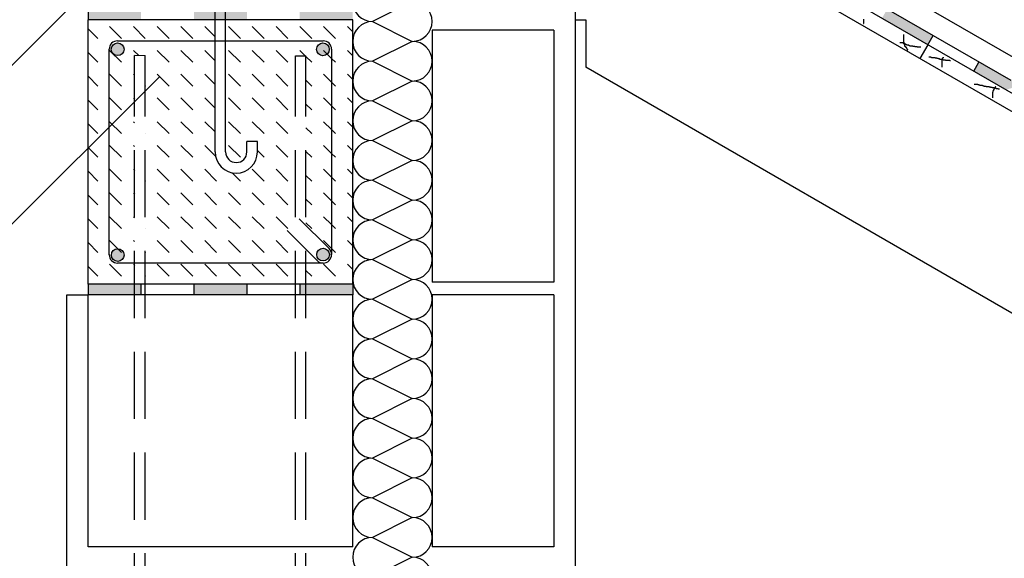
# Model space of a CAD drawing. Extents: x 210 to 4410, y 0 to 5940.
# Drawn here: x 1981 to 2910, y 1720 to 2229 of the extents above; entities that cross this region are included whole.
import ezdxf

# ---------------------------------------------------------------- set-up
doc = ezdxf.new("R2010")
doc.units = 0
doc.header["$MEASUREMENT"] = 0
doc.linetypes.add('HIDDEN', pattern=[9.525, 6.35, -3.175])
for name, color, linetype in [('A-PTH-HTH', 8, 'CONTINUOUS'), ('A-PTH-IZL', 2, 'CONTINUOUS'), ('A-PTH-PRZ', 5, 'CONTINUOUS'), ('A-PTH-SCN', 1, 'CONTINUOUS'), ('A-PTH-TXT', 7, 'CONTINUOUS'), ('A-PTH-WID', 4, 'CONTINUOUS')]:
    doc.layers.add(name, color=color, linetype=linetype)
pattern_1 = [(315, (0, 0), (22.45064, -5e-15), [15.875, -15.875])]

msp = doc.modelspace()

# ---------------------------------------------------------------- hatches: boundary and pattern name
at = {"layer": 'A-PTH-HTH', "ltscale": 10}
h = msp.add_hatch(dxfattribs=at)
h.set_pattern_fill('DASH,_I', color=256, scale=5, angle=315, style=2)
h.set_pattern_definition(pattern_1)
h.paths.add_polyline_path([(2045.03, 1979.21), (2089.03, 1979.21), (2089.03, 1999.21), (2073.03, 1999.21, -0.414214), (2065.03, 2007.21), (2065.03, 2201.21, -0.414214), (2073.03, 2209.21), (2165.03, 2209.21), (2165.03, 2229.21), (2045.03, 2229.21)])
h = msp.add_hatch(dxfattribs=at)
h.set_pattern_fill('DASH,_I', color=256, scale=5, angle=315, style=2)
h.set_pattern_definition(pattern_1)
h.paths.add_polyline_path([(2267.03, 2209.21, -0.414214), (2275.03, 2201.21), (2275.03, 2007.21, -0.198912), (2272.69, 2001.55, -0.198912), (2267.03, 1999.21), (2250.89, 1999.21), (2250.89, 1979.21), (2295.03, 1979.21), (2295.03, 2229.21), (2175.03, 2229.21), (2175.03, 2209.21)])
h = msp.add_hatch(dxfattribs=at)
h.set_pattern_fill('DASH,_I', color=256, scale=5, angle=315, style=2)
h.set_pattern_definition(pattern_1)
h.paths.add_polyline_path([(2099.03, 2195.2), (2089.03, 2195.21), (2089.03, 1999.21), (2073.03, 1999.21, -0.414214), (2065.03, 2007.21), (2065.03, 2201.21, -0.414214), (2073.03, 2209.21), (2165.03, 2209.21), (2165.03, 2104.21, 1), (2205.03, 2104.21), (2205.03, 2114.21), (2195.03, 2114.21), (2195.03, 2104.21, -1), (2175.03, 2104.21), (2175.03, 2209.21), (2267.03, 2209.21, -0.414214), (2275.03, 2201.21), (2275.03, 2007.21, 0.198912), (2272.69, 2012.86), (2250.89, 2034.66), (2250.89, 2195.19), (2240.89, 2195.19), (2240.89, 1999.21), (2099.03, 1999.21)])
h.paths.add_polyline_path([(2079.03, 2201.21, 1), (2067.03, 2201.21, 1)], flags=16)
h.paths.add_polyline_path([(2067.17, 2006.71, 1), (2079.17, 2006.71, 1)], flags=16)
h.paths.add_polyline_path([(2272.89, 2201.18, 1), (2260.89, 2201.18, 1)], flags=16)
h = msp.add_hatch(color=256, dxfattribs=at)
h.dxf.hatch_style = 2
h.paths.add_polyline_path([(2260.89, 2201.18, -1), (2272.89, 2201.18, -1)])
h.paths.add_polyline_path([(2067.03, 2201.21, -1), (2079.03, 2201.21, -1)])
h.paths.add_polyline_path([(2067.17, 2006.71, -1), (2079.17, 2006.71, -1)])
h.paths.add_polyline_path([(2261.03, 2007.21, -1), (2273.03, 2007.21, -1)])
h = msp.add_hatch(dxfattribs=at)
h.set_pattern_fill('DASH,_I', color=256, scale=5, angle=315, style=2)
h.set_pattern_definition(pattern_1)
h.paths.add_polyline_path([(2240.89, 1979.21), (2240.89, 1999.21), (2099.03, 1999.21), (2099.03, 1979.21)])
at = {"layer": 'A-PTH-IZL', "ltscale": 10}
h = msp.add_hatch(color=256, dxfattribs=at)
h.dxf.hatch_style = 2
h.paths.add_polyline_path([(3057.16, 2084.87), (3062.16, 2093.53), (3100.57, 2071.35), (3095.57, 2062.69)])
h.paths.add_polyline_path([(2970.55, 2134.87), (2975.55, 2143.53), (3018.86, 2118.53), (3013.86, 2109.87)])
h.paths.add_polyline_path([(2881.45, 2180.54), (2886.45, 2189.2), (2916.76, 2171.7), (2923.59, 2173.53), (2932.25, 2168.53), (2927.25, 2159.87), (2918.59, 2164.87), (2911.76, 2163.04)])
h.paths.add_polyline_path([(2794.85, 2230.54), (2799.85, 2239.2), (2843.15, 2214.2), (2838.15, 2205.54)])
h.paths.add_polyline_path([(2708.25, 2280.54), (2713.25, 2289.2), (2756.55, 2264.2), (2751.55, 2255.54)])
h = msp.add_hatch(color=256, dxfattribs=at)
h.dxf.hatch_style = 2
h.paths.add_polyline_path([(2245.03, 2239.21), (2295.03, 2239.21), (2295.03, 2229.21), (2245.03, 2229.21)])
h.paths.add_polyline_path([(2175.03, 2239.21), (2195.03, 2239.21), (2195.03, 2229.21), (2175.03, 2229.21)])
h.paths.add_polyline_path([(2145.03, 2239.21), (2165.03, 2239.21), (2165.03, 2229.21), (2145.03, 2229.21)])
h.paths.add_polyline_path([(2165.03, 2239.21), (2175.03, 2239.21), (2175.03, 2229.21), (2165.03, 2229.21)])
h.paths.add_polyline_path([(2045.03, 2239.21), (2095.03, 2239.21), (2095.03, 2229.21), (2045.03, 2229.21)])
h = msp.add_hatch(color=256, dxfattribs=at)
h.dxf.hatch_style = 2
h.paths.add_polyline_path([(2250.89, 1979.21), (2295.03, 1979.21), (2295.03, 1969.21), (2250.89, 1969.21)])
h.paths.add_polyline_path([(2245.03, 1979.21), (2250.89, 1979.21), (2250.89, 1969.21), (2245.03, 1969.21)])
h.paths.add_polyline_path([(2145.03, 1979.21), (2195.03, 1979.21), (2195.03, 1969.21), (2145.03, 1969.21)])
h.paths.add_polyline_path([(2089.03, 1979.21), (2095.03, 1979.21), (2095.03, 1969.21), (2089.03, 1969.21)])
h.paths.add_polyline_path([(2045.03, 1979.21), (2089.03, 1979.21), (2089.03, 1969.21), (2045.03, 1969.21)])
at = {"layer": 'A-PTH-WID'}
h = msp.add_hatch(color=256, dxfattribs=at)
h.paths.add_polyline_path([(2079.03, 2201.21, 1), (2067.03, 2201.21, 1)])
h.paths.add_polyline_path([(2272.89, 2201.18, 1), (2260.89, 2201.18, 1)])
h.paths.add_polyline_path([(2261.03, 2007.21, 1), (2273.03, 2007.21, 1)])
h.paths.add_polyline_path([(2079.17, 2006.71, 1), (2067.17, 2006.71, 1)])

# ---------------------------------------------------------------- linework, layer by layer
at = {"layer": 'A-PTH-HTH', "ltscale": 10}
for p, q in [((2777.49, 2229.65), (2777.49, 2225.75)), ((2777.49, 2225.75), (2777.73, 2225.75)), ((2777.73, 2225.75), (2777.73, 2225.51)), ((2815.3, 2215.27), (2815.3, 2207.96)), ((2812.37, 2207.47), (2811.64, 2207.47)), ((2812.37, 2207.23), (2812.37, 2207.47)), ((2814.57, 2207.23), (2812.37, 2207.23)), ((2814.57, 2206.98), (2814.57, 2207.23)), ((2815.3, 2206.98), (2814.57, 2206.98)), ((2815.3, 2207.96), (2815.55, 2207.96)), ((2815.3, 2206.74), (2815.3, 2206.98)), ((2815.55, 2206.74), (2815.3, 2206.74)), ((2815.55, 2207.96), (2815.55, 2206.25)), ((2815.55, 2206.49), (2815.55, 2206.74)), ((2816.03, 2206.49), (2815.55, 2206.49)), ((2815.55, 2206.25), (2815.79, 2206.25)), ((2815.79, 2206.25), (2815.79, 2205.52)), ((2815.79, 2205.52), (2816.03, 2205.52)), ((2816.03, 2206.25), (2816.03, 2206.49)), ((2816.52, 2206.25), (2816.03, 2206.25)), ((2816.03, 2205.52), (2816.03, 2204.79)), ((2816.03, 2204.79), (2816.28, 2204.79)), ((2816.28, 2204.79), (2816.28, 2204.3)), ((2816.28, 2204.3), (2816.77, 2204.3)), ((2816.52, 2206.01), (2816.52, 2206.25)), ((2817.25, 2206.01), (2816.52, 2206.01)), ((2816.77, 2204.3), (2816.77, 2204.06)), ((2816.77, 2204.06), (2817.01, 2204.06)), ((2817.01, 2204.06), (2817.01, 2203.33)), ((2817.25, 2205.76), (2817.25, 2206.01)), ((2817.74, 2205.76), (2817.25, 2205.76)), ((2817.74, 2205.52), (2817.74, 2205.76)), ((2818.47, 2205.52), (2817.74, 2205.52)), ((2818.47, 2205.28), (2818.47, 2205.52)), ((2819.21, 2205.28), (2818.47, 2205.28)), ((2819.21, 2205.03), (2819.21, 2205.28)), ((2820.18, 2205.03), (2819.21, 2205.03)), ((2820.18, 2204.79), (2820.18, 2205.03)), ((2820.43, 2204.79), (2820.18, 2204.79)), ((2820.43, 2204.54), (2820.43, 2204.79)), ((2821.16, 2204.54), (2820.43, 2204.54)), ((2821.16, 2204.3), (2821.16, 2204.54)), ((2822.38, 2204.3), (2821.16, 2204.3)), ((2822.38, 2204.06), (2822.38, 2204.3)), ((2824.08, 2204.06), (2822.38, 2204.06)), ((2824.08, 2203.81), (2824.08, 2204.06)), ((2826.04, 2203.81), (2824.08, 2203.81)), ((2826.04, 2203.57), (2826.04, 2203.81)), ((2817.01, 2203.33), (2817.25, 2203.33)), ((2817.25, 2203.33), (2817.25, 2203.08)), ((2817.25, 2203.08), (2817.74, 2203.08)), ((2817.74, 2203.08), (2817.74, 2202.59)), ((2817.74, 2202.59), (2817.99, 2202.59)), ((2817.99, 2202.59), (2817.99, 2202.11)), ((2817.99, 2202.11), (2818.23, 2202.11)), ((2818.23, 2202.11), (2818.23, 2201.86)), ((2818.23, 2201.86), (2818.47, 2201.86)), ((2818.47, 2201.86), (2818.47, 2201.38)), ((2818.47, 2201.38), (2818.72, 2201.38)), ((2818.72, 2201.38), (2818.72, 2201.13)), ((2818.72, 2201.13), (2818.96, 2201.13)), ((2818.96, 2201.13), (2818.96, 2200.64)), ((2819.21, 2200.64), (2818.96, 2200.64)), ((2818.96, 2200.64), (2819.21, 2200.64)), ((2827.99, 2203.57), (2826.04, 2203.57)), ((2827.99, 2203.33), (2827.99, 2203.57)), ((2830.43, 2203.33), (2827.99, 2203.33)), ((2830.43, 2203.08), (2830.43, 2203.33)), ((2831.65, 2203.08), (2830.43, 2203.08)), ((2831.65, 2203.33), (2831.65, 2203.08)), ((2839.33, 2193.91), (2839.33, 2194.16)), ((2840.06, 2193.91), (2839.33, 2193.91)), ((2840.06, 2193.67), (2840.06, 2193.91)), ((2841.04, 2193.67), (2840.06, 2193.67)), ((2841.04, 2193.43), (2841.04, 2193.67)), ((2841.77, 2193.43), (2841.04, 2193.43)), ((2841.77, 2193.18), (2841.77, 2193.43)), ((2845.18, 2193.18), (2841.77, 2193.18)), ((2845.18, 2192.94), (2845.18, 2193.18)), ((2845.92, 2192.94), (2845.18, 2192.94)), ((2845.92, 2192.7), (2845.92, 2192.94)), ((2846.65, 2192.7), (2845.92, 2192.7)), ((2846.65, 2192.45), (2846.65, 2192.7)), ((2847.87, 2192.45), (2846.65, 2192.45)), ((2847.87, 2192.21), (2847.87, 2192.45)), ((2849.09, 2192.21), (2847.87, 2192.21)), ((2849.09, 2191.97), (2849.09, 2192.21)), ((2849.58, 2191.97), (2849.09, 2191.97)), ((2849.58, 2191.72), (2849.58, 2191.97)), ((2850.31, 2191.72), (2849.58, 2191.72)), ((2850.31, 2191.48), (2850.31, 2191.72)), ((2851.53, 2191.48), (2850.31, 2191.48)), ((2851.28, 2189.28), (2851.28, 2184.41)), ((2851.53, 2189.28), (2851.28, 2189.28)), ((2851.53, 2191.23), (2851.53, 2191.48)), ((2852.75, 2191.23), (2851.53, 2191.23)), ((2851.53, 2191.23), (2851.53, 2189.28)), ((2851.77, 2191.23), (2851.53, 2191.23)), ((2851.77, 2192.45), (2851.77, 2191.23)), ((2852.02, 2192.45), (2851.77, 2192.45)), ((2852.02, 2192.94), (2852.02, 2192.45)), ((2852.26, 2192.94), (2852.02, 2192.94)), ((2852.26, 2193.18), (2852.26, 2192.94)), ((2852.5, 2193.18), (2852.26, 2193.18)), ((2852.5, 2193.43), (2852.5, 2193.18)), ((2852.75, 2193.43), (2852.5, 2193.43)), ((2852.75, 2193.67), (2852.75, 2193.43)), ((2852.75, 2190.99), (2852.75, 2191.23)), ((2854.7, 2190.99), (2852.75, 2190.99)), ((2854.7, 2190.75), (2854.7, 2190.99)), ((2855.67, 2190.75), (2854.7, 2190.75)), ((2855.67, 2190.5), (2855.67, 2190.75)), ((2859.09, 2190.5), (2855.67, 2190.5)), ((2859.09, 2190.26), (2859.09, 2190.5)), ((2859.58, 2190.26), (2859.09, 2190.26)), ((2883.49, 2168.08), (2882.02, 2168.08)), ((2883.49, 2167.83), (2883.49, 2168.08)), ((2885.44, 2167.83), (2883.49, 2167.83)), ((2885.44, 2167.59), (2885.44, 2167.83)), ((2886.41, 2167.59), (2885.44, 2167.59)), ((2886.41, 2167.35), (2886.41, 2167.59)), ((2887.39, 2167.35), (2886.41, 2167.35)), ((2887.39, 2167.1), (2887.39, 2167.35)), ((2888.61, 2167.1), (2887.39, 2167.1)), ((2888.61, 2166.86), (2888.61, 2167.1)), ((2889.83, 2166.86), (2888.61, 2166.86)), ((2889.83, 2166.62), (2889.83, 2166.86)), ((2890.32, 2166.62), (2889.83, 2166.62)), ((2890.32, 2166.37), (2890.32, 2166.62)), ((2891.29, 2166.37), (2890.32, 2166.37)), ((2891.29, 2166.13), (2891.29, 2166.37)), ((2893.24, 2166.13), (2891.29, 2166.13)), ((2893.24, 2165.88), (2893.24, 2166.13)), ((2894.95, 2165.88), (2893.24, 2165.88)), ((2894.95, 2165.64), (2894.95, 2165.88)), ((2895.93, 2165.64), (2894.95, 2165.64)), ((2895.93, 2165.4), (2895.93, 2165.64)), ((2897.39, 2165.4), (2895.93, 2165.4)), ((2897.39, 2165.15), (2897.39, 2165.4)), ((2898.86, 2165.15), (2897.39, 2165.15)), ((2898.86, 2164.91), (2898.86, 2165.15)), ((2900.08, 2164.91), (2898.86, 2164.91)), ((2899.1, 2160.03), (2899.1, 2155.4)), ((2899.34, 2160.03), (2899.1, 2160.03)), ((2899.34, 2160.77), (2899.34, 2160.03)), ((2899.59, 2160.77), (2899.34, 2160.77)), ((2899.59, 2161.98), (2899.59, 2160.77)), ((2899.83, 2161.98), (2899.59, 2161.98)), ((2899.83, 2162.23), (2899.83, 2161.98)), ((2900.08, 2162.23), (2899.83, 2162.23)), ((2900.08, 2164.67), (2900.08, 2164.91)), ((2900.81, 2164.67), (2900.08, 2164.67)), ((2900.08, 2162.72), (2900.08, 2162.23)), ((2900.32, 2162.72), (2900.08, 2162.72)), ((2900.32, 2163.2), (2900.32, 2162.72)), ((2900.56, 2163.2), (2900.32, 2163.2)), ((2900.56, 2163.69), (2900.56, 2163.2)), ((2900.81, 2163.69), (2900.56, 2163.69)), ((2900.81, 2164.42), (2900.81, 2164.67)), ((2902.03, 2164.42), (2900.81, 2164.42)), ((2900.81, 2164.18), (2900.81, 2163.69)), ((2901.05, 2164.18), (2900.81, 2164.18)), ((2901.05, 2164.42), (2901.05, 2164.18)), ((2901.3, 2164.42), (2901.05, 2164.42)), ((2901.3, 2164.91), (2901.3, 2164.42)), ((2901.54, 2164.91), (2901.3, 2164.91)), ((2901.54, 2165.15), (2901.54, 2164.91)), ((2901.78, 2165.15), (2901.54, 2165.15)), ((2901.78, 2165.4), (2901.78, 2165.15)), ((2902.03, 2165.4), (2901.78, 2165.4)), ((2902.03, 2165.64), (2902.03, 2165.4)), ((2902.27, 2165.64), (2902.03, 2165.64)), ((2902.03, 2164.18), (2902.03, 2164.42)), ((2902.76, 2164.18), (2902.03, 2164.18)), ((2902.27, 2165.88), (2902.27, 2165.64)), ((2902.76, 2163.93), (2902.76, 2164.18)), ((2904.71, 2163.93), (2902.76, 2163.93)), ((2904.71, 2163.69), (2904.71, 2163.93)), ((2905.69, 2163.69), (2904.71, 2163.69)), ((2905.69, 2163.45), (2905.69, 2163.69)), ((2905.93, 2163.45), (2905.69, 2163.45)), ((2899.34, 2155.4), (2899.1, 2155.4)), ((2899.1, 2155.4), (2899.34, 2155.4)), ((2899.34, 2155.4), (2899.1, 2155.4)), ((2899.1, 2155.4), (2899.34, 2155.4)), ((2899.34, 2155.4), (2899.1, 2155.4)), ((2899.1, 2155.4), (2899.34, 2155.4)), ((2899.34, 2155.4), (2899.1, 2155.4)), ((2899.1, 2155.4), (2899.34, 2155.4))]:
    msp.add_line(p, q, dxfattribs=at)
at = {"layer": 'A-PTH-IZL', "ltscale": 10}
for p, q in [((2916.76, 2171.7), (1237.76, 3141.07)), ((2351.28, 2246.21), (2313.78, 2227.46)), ((2045.03, 2239.21), (2045.03, 2229.21)), ((2313.78, 2227.46), (2351.28, 2208.71)), ((2838.15, 2205.54), (2843.15, 2214.2)), ((2351.28, 2208.71), (2313.78, 2189.96)), ((2313.78, 2189.96), (2351.28, 2171.21)), ((2881.45, 2180.54), (2886.45, 2189.2)), ((2351.28, 2171.21), (2313.78, 2152.46)), ((2313.78, 2152.46), (2351.28, 2133.71)), ((2351.28, 2133.71), (2313.78, 2114.96)), ((2313.78, 2114.96), (2351.28, 2096.21)), ((2351.28, 2096.21), (2313.78, 2077.46)), ((2313.78, 2077.46), (2351.28, 2058.71)), ((2351.28, 2058.71), (2313.78, 2039.96)), ((2313.78, 2039.96), (2351.28, 2021.21)), ((2313.78, 2039.96), (2351.28, 2021.21)), ((2351.28, 2021.21), (2313.78, 2002.46)), ((2313.78, 2002.46), (2351.28, 1983.71)), ((2351.28, 1983.71), (2313.78, 1964.96)), ((2045.03, 1979.21), (2045.03, 1969.21)), ((2095.03, 1979.21), (2095.03, 1969.21)), ((2145.03, 1979.21), (2145.03, 1969.21)), ((2195.03, 1979.21), (2195.03, 1969.21)), ((2245.03, 1979.21), (2245.03, 1969.21)), ((2295.03, 1979.21), (2295.03, 1969.21)), ((2313.78, 1964.96), (2351.28, 1946.21)), ((2351.28, 1946.21), (2313.78, 1927.46)), ((2313.78, 1927.46), (2351.28, 1908.71)), ((2351.28, 1908.71), (2313.78, 1889.96)), ((2313.78, 1889.96), (2351.28, 1871.21)), ((2351.28, 1871.21), (2313.78, 1852.46)), ((2313.78, 1852.46), (2351.28, 1833.71)), ((2351.28, 1833.71), (2313.78, 1814.96)), ((2313.78, 1814.96), (2351.28, 1796.21)), ((2351.28, 1796.21), (2313.78, 1777.46)), ((2313.78, 1777.46), (2351.28, 1758.71)), ((2351.28, 1758.71), (2313.78, 1739.96)), ((2313.78, 1739.96), (2351.28, 1721.21)), ((2313.78, 1739.96), (2351.28, 1721.21)), ((2351.28, 1721.21), (2313.78, 1702.46))]:
    msp.add_line(p, q, dxfattribs=at)
for centre, start, end in [((2313.78, 2246.21), 90, 270), ((2351.28, 2227.46), 270, 90), ((2313.78, 2208.71), 90, 270), ((2351.28, 2189.96), 270, 90), ((2313.78, 2171.21), 90, 270), ((2351.28, 2152.46), 0, 90), ((2313.78, 2133.71), 90, 270), ((2351.28, 2152.46), 270, 360), ((2351.28, 2114.96), 270, 90), ((2313.78, 2096.21), 90, 270), ((2351.28, 2077.46), 0, 90), ((2313.78, 2058.71), 90, 270), ((2351.28, 2077.46), 270, 360), ((2351.28, 2039.96), 270, 90), ((2313.78, 2021.21), 90, 270), ((2351.28, 2002.46), 0, 90), ((2313.78, 1983.71), 90, 270), ((2351.28, 2002.46), 270, 360), ((2351.28, 1964.96), 270, 90), ((2313.78, 1946.21), 90, 270), ((2351.28, 1927.46), 270, 90), ((2313.78, 1908.71), 90, 270), ((2351.28, 1889.96), 0, 90), ((2313.78, 1871.21), 90, 270), ((2351.28, 1889.96), 270, 360), ((2351.28, 1852.46), 270, 90), ((2313.78, 1833.71), 90, 270), ((2351.28, 1814.96), 0, 90), ((2313.78, 1796.21), 90, 270), ((2351.28, 1814.96), 270, 360), ((2351.28, 1777.46), 0, 90), ((2313.78, 1758.71), 90, 270), ((2351.28, 1777.46), 270, 360), ((2351.28, 1739.96), 270, 90), ((2313.78, 1721.21), 90, 270), ((2351.28, 1702.46), 0, 90)]:
    msp.add_arc(centre, 18.75, start, end, dxfattribs=at)
at = {"layer": 'A-PTH-PRZ', "ltscale": 10}
for p, q in [((2505.03, 2397.87), (2505.03, 1201.21)), ((3085.57, 2045.37), (2505.03, 2380.54)), ((2045.03, 1979.21), (2045.03, 2229.21)), ((2025.03, 1331.21), (2025.03, 1969.21)), ((2025.03, 1969.21), (2045.03, 1969.21))]:
    msp.add_line(p, q, dxfattribs=at)
at = {"layer": 'A-PTH-SCN', "ltscale": 10}
for p, q in [((2370.03, 2219.21), (2370.03, 1981.21)), ((2485.03, 2219.21), (2370.03, 2219.21)), ((2485.03, 2219.21), (2485.03, 1981.21)), ((2485.03, 1981.21), (2370.03, 1981.21)), ((2045.03, 1731.21), (2045.03, 1969.21)), ((2295.03, 1969.21), (2045.03, 1969.21)), ((2295.03, 1731.21), (2295.03, 1969.21)), ((2370.03, 1969.21), (2370.03, 1731.21)), ((2485.03, 1969.21), (2370.03, 1969.21)), ((2485.03, 1969.21), (2485.03, 1731.21)), ((2295.03, 1731.21), (2045.03, 1731.21)), ((2485.03, 1731.21), (2370.03, 1731.21))]:
    msp.add_line(p, q, dxfattribs=at)
at = {"layer": 'A-PTH-TXT', "ltscale": 10}
for p, q in [((1757.11, 1970.02), (2128.14, 2341.05)), ((1757.11, 1820.02), (2112.43, 2175.34))]:
    msp.add_line(p, q, dxfattribs=at)
at = {"layer": 'A-PTH-WID', "ltscale": 10}
for p, q in [((3093.07, 2058.36), (1217.76, 3141.07)), ((3108.07, 2084.34), (1277.76, 3141.07)), ((2165.03, 2104.21), (2165.03, 2379.21)), ((2175.03, 2104.21), (2175.03, 2379.21)), ((2295.03, 2229.21), (2045.03, 2229.21)), ((2295.03, 1979.21), (2295.03, 2229.21)), ((2505.03, 2229.21), (2515.03, 2229.21)), ((2515.03, 2229.21), (2515.03, 2184.25)), ((2073.03, 2209.21), (2267.03, 2209.21)), ((2838.15, 2205.54), (2830.65, 2192.55)), ((2065.03, 2006.68), (2065.03, 2201.21)), ((2275.03, 2201.21), (2275.03, 2007.21)), ((3003.07, 1902.48), (2515.03, 2184.25)), ((2205.03, 2114.21), (2195.03, 2114.21)), ((2195.03, 2104.21), (2195.03, 2114.21)), ((2205.03, 2104.21), (2205.03, 2114.21)), ((2272.69, 2012.86), (2244.4, 2041.15)), ((2261.37, 2001.55), (2233.09, 2029.84)), ((2267.03, 1999.21), (2073.03, 1999.21)), ((2295.03, 1979.21), (2045.03, 1979.21))]:
    msp.add_line(p, q, dxfattribs=at)
at = {"layer": 'A-PTH-WID', "linetype": 'HIDDEN', "ltscale": 10}
for p, q in [((2089.03, 1089.98), (2089.03, 2195.21)), ((2099.03, 2195.2), (2089.03, 2195.21)), ((2099.03, 1089.98), (2099.03, 2195.21)), ((2240.89, 1089.98), (2240.89, 2195.19)), ((2240.89, 2195.19), (2250.89, 2195.19)), ((2250.89, 1089.98), (2250.89, 2195.19))]:
    msp.add_line(p, q, dxfattribs=at)
at = {"layer": 'A-PTH-WID', "ltscale": 10}
for centre in [(2073.03, 2201.21), (2266.89, 2201.18), (2073.17, 2006.71), (2267.03, 2007.21)]:
    msp.add_circle(centre, 6, dxfattribs=at)
for centre, radius, start, end in [((2073.03, 2201.21), 8, 90, 180), ((2267.03, 2201.21), 8, 0, 90), ((2185.03, 2104.21), 20, 180, 360), ((2185.03, 2104.21), 10, 180, 360), ((2267.03, 2007.21), 8, 315, 45), ((2073.03, 2007.21), 8, 180, 270), ((2267.03, 2007.21), 8, 225, 315)]:
    msp.add_arc(centre, radius, start, end, dxfattribs=at)

doc.saveas('drawing.dxf')
